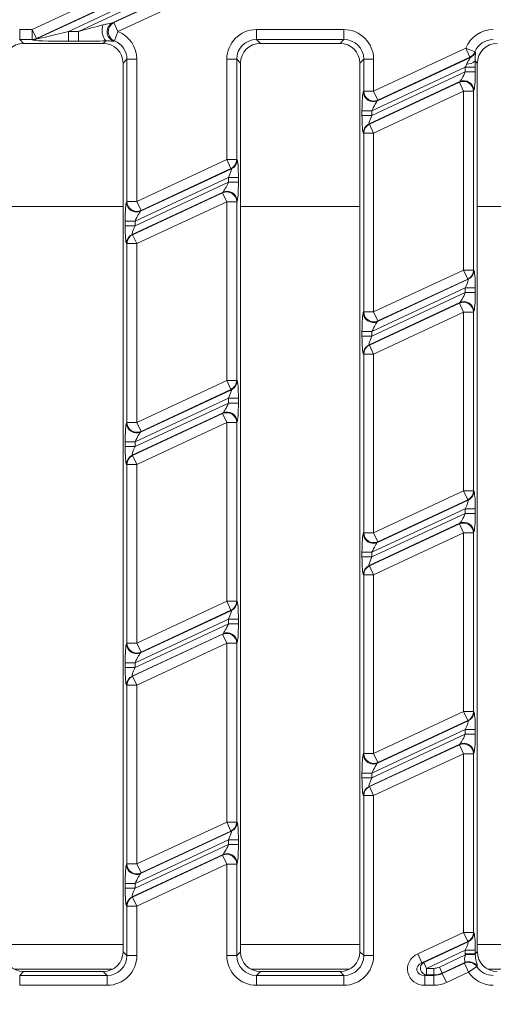
# Model space of a CAD drawing. Units: millimetres. Extents: x -1152 to 11170, y -31 to 3696.
# Drawn here: x 1027 to 1099, y 1174 to 1323 of the extents above; entities that cross this region are included whole.
import ezdxf

# ---------------------------------------------------------------- set-up
doc = ezdxf.new("R2010")
doc.units = ezdxf.units.MM
doc.header["$LTSCALE"] = 10
doc.layers.add('FORMAT', color=7, linetype='Continuous')
doc.styles.add('SLDTEXTSTYLE1', font='TXT', dxfattribs={"width": 0.7})
doc.dimstyles.new('SLDDIMSTYLE0', dxfattribs={"dimtxt": 33.930745, "dimasz": 35, "dimexe": 0, "dimexo": 0.0625, "dimgap": 8.482686, "dimtad": 1, "dimrnd": 1e-09, "dimzin": 12, "dimdsep": 46, "dimtxsty": 'SLDTEXTSTYLE1', "dimsah": 1, "dimcen": 0.09, "dimadec": 0, "dimazin": 3, "dimtfac": 1, "dimtofl": 0, "dimtmove": 0, "dimatfit": 3, "dimfxl": 0, "dimfrac": 2, "dimtolj": 1, "dimtzin": 12, "dimarcsym": 0})

# ---------------------------------------------------------------- blocks, each defined once
blk = doc.blocks.new('_D_5')
at = {"layer": 'FORMAT'}
for p, q in [((1534.06, 1169.4), (1534.06, 1036.11)), ((522.06, 1154.38), (522.06, 1036.11)), ((522.06, 1046.11), (1534.06, 1046.11))]:
    blk.add_line(p, q, dxfattribs=at)
for points in [[(522.06, 1046.11), (557.06, 1041.11), (557.06, 1051.11)], [(1534.06, 1046.11), (1499.06, 1051.11), (1499.06, 1041.11)]]:
    blk.add_solid(points, dxfattribs=at)
at = {"layer": 'FORMAT', "insert": (972.03, 1093.86, -206.4), "char_height": 37.042, "attachment_point": 1, "style": 'SLDTEXTSTYLE1'}
blk.add_mtext('1012', dxfattribs=at)

msp = doc.modelspace()

# ---------------------------------------------------------------- linework, layer by layer
at = {"color": 7, "linetype": 'Continuous', "lineweight": 15}
for p, q in [((1076.442, 1338.805), (1041.474, 1322.5)), ((1041.659, 1322.517), (1076.429, 1338.73)), ((1029.349, 1321.471), (1063.342, 1337.322)), ((1069.947, 1337.585), (1034.828, 1321.209)), ((1036.348, 1321.209), (1071.467, 1337.585)), ((1077.06, 1337.376), (1042.291, 1321.163)), ((1063.974, 1335.968), (1029.981, 1320.117)), ((1029.995, 1320.054), (1064.257, 1336.031)), ((1041.659, 1322.517), (1042.291, 1321.163)), ((1027.469, 1321.471), (1029.349, 1321.471)), ((1027.469, 1319.977), (1027.469, 1321.471)), ((1029.349, 1319.977), (1029.349, 1321.471)), ((1029.349, 1321.471), (1029.981, 1320.117)), ((1034.828, 1319.714), (1034.828, 1321.209)), ((1034.828, 1321.209), (1036.348, 1321.209)), ((1036.348, 1319.714), (1036.348, 1321.209)), ((1041.748, 1319.774), (1042.291, 1321.163)), ((1063.184, 1321.471), (1076.367, 1321.471)), ((1063.184, 1319.977), (1063.184, 1321.471)), ((1076.367, 1319.977), (1076.367, 1321.471)), ((1029.349, 1319.977), (1027.469, 1319.977)), ((1027.469, 1319.977), (1028.049, 1319.397)), ((1040.072, 1319.397), (1028.049, 1319.397)), ((1029.363, 1319.914), (1029.349, 1319.977)), ((1029.981, 1320.117), (1029.995, 1320.054)), ((1036.348, 1319.714), (1034.828, 1319.714)), ((1040.072, 1319.397), (1040.447, 1319.771)), ((1076.367, 1319.977), (1063.184, 1319.977)), ((1063.184, 1319.977), (1063.764, 1319.397)), ((1075.787, 1319.397), (1063.764, 1319.397)), ((1075.787, 1319.397), (1076.367, 1319.977)), ((1080.85, 1312.182), (1094.736, 1318.658)), ((1095.367, 1317.303), (1081.481, 1310.828)), ((1095.367, 1317.303), (1094.736, 1318.658)), ((1096.12, 1318.105), (1094.736, 1318.658)), ((1043.641, 1316.988), (1043.061, 1316.408)), ((1043.061, 1182.385), (1043.061, 1316.408)), ((1043.641, 1316.988), (1045.135, 1316.988)), ((1043.641, 1295.529), (1043.641, 1316.988)), ((1045.135, 1316.988), (1045.135, 1295.529)), ((1058.701, 1301.854), (1058.701, 1316.988)), ((1060.195, 1316.988), (1058.701, 1316.988)), ((1060.195, 1316.988), (1060.195, 1301.854)), ((1060.775, 1316.408), (1060.195, 1316.988)), ((1060.775, 1316.408), (1060.775, 1182.385)), ((1079.355, 1316.988), (1078.775, 1316.408)), ((1078.775, 1182.385), (1078.775, 1316.408)), ((1079.355, 1312.182), (1079.355, 1316.988)), ((1079.355, 1316.988), (1080.85, 1316.988)), ((1080.85, 1316.988), (1080.85, 1312.182)), ((1081.418, 1310.73), (1095.442, 1317.269)), ((1096.489, 1316.408), (1096.159, 1316.739)), ((1096.489, 1316.408), (1096.489, 1182.385)), ((1094.678, 1315.813), (1080.587, 1309.243)), ((1080.587, 1308.534), (1094.678, 1315.104)), ((1096.172, 1315.813), (1094.678, 1315.813)), ((1094.678, 1315.104), (1094.678, 1315.813)), ((1096.172, 1315.104), (1094.678, 1315.104)), ((1096.172, 1315.813), (1096.172, 1315.104)), ((1093.846, 1313.618), (1080.155, 1307.233)), ((1080.218, 1307.193), (1093.784, 1313.519)), ((1093.784, 1313.519), (1093.846, 1313.618)), ((1094.415, 1312.165), (1093.784, 1313.519)), ((1079.292, 1312.084), (1079.355, 1312.182)), ((1079.355, 1312.182), (1080.85, 1312.182)), ((1080.85, 1312.182), (1081.481, 1310.828)), ((1094.415, 1312.165), (1080.85, 1305.839)), ((1095.909, 1312.165), (1094.415, 1312.165)), ((1094.415, 1285.204), (1094.415, 1312.165)), ((1095.972, 1312.263), (1095.909, 1312.165)), ((1095.909, 1312.165), (1095.909, 1285.204)), ((1081.481, 1310.828), (1081.418, 1310.73)), ((1079.093, 1308.534), (1079.093, 1309.243)), ((1079.093, 1309.243), (1080.587, 1309.243)), ((1079.093, 1308.534), (1080.587, 1308.534)), ((1080.587, 1309.243), (1080.587, 1308.534)), ((1080.155, 1307.233), (1080.218, 1307.193)), ((1080.218, 1307.193), (1080.85, 1305.839)), ((1079.355, 1305.839), (1079.292, 1305.879)), ((1079.355, 1305.839), (1080.85, 1305.839)), ((1079.355, 1278.879), (1079.355, 1305.839)), ((1080.85, 1305.839), (1080.85, 1278.879)), ((1045.135, 1295.529), (1058.701, 1301.854)), ((1060.195, 1301.854), (1058.701, 1301.854)), ((1059.332, 1300.5), (1058.701, 1301.854)), ((1060.195, 1301.854), (1060.258, 1301.814)), ((1045.704, 1294.076), (1059.395, 1300.46)), ((1059.332, 1300.5), (1045.767, 1294.174)), ((1059.395, 1300.46), (1059.332, 1300.5)), ((1058.963, 1299.159), (1044.873, 1292.589)), ((1044.873, 1291.88), (1058.963, 1298.451)), ((1060.458, 1299.159), (1058.963, 1299.159)), ((1058.963, 1298.451), (1058.963, 1299.159)), ((1060.458, 1298.451), (1058.963, 1298.451)), ((1060.458, 1299.159), (1060.458, 1298.451)), ((1058.132, 1296.964), (1044.441, 1290.58)), ((1044.504, 1290.54), (1058.069, 1296.865)), ((1058.069, 1296.865), (1058.132, 1296.964)), ((1058.701, 1295.511), (1058.069, 1296.865)), ((1043.578, 1295.43), (1043.641, 1295.529)), ((1043.641, 1295.529), (1045.135, 1295.529)), ((1045.135, 1295.529), (1045.767, 1294.174)), ((1058.701, 1295.511), (1045.135, 1289.185)), ((1060.195, 1295.511), (1058.701, 1295.511)), ((1058.701, 1268.551), (1058.701, 1295.511)), ((1060.258, 1295.61), (1060.195, 1295.511)), ((1060.195, 1295.511), (1060.195, 1268.551)), ((1025.061, 1294.781), (1043.061, 1294.781)), ((1045.767, 1294.174), (1045.704, 1294.076)), ((1060.775, 1294.781), (1078.775, 1294.781)), ((1096.489, 1294.781), (1114.489, 1294.781)), ((1043.379, 1291.88), (1043.379, 1292.589)), ((1043.379, 1292.589), (1044.873, 1292.589)), ((1044.873, 1292.589), (1044.873, 1291.88)), ((1043.379, 1291.88), (1044.873, 1291.88)), ((1044.441, 1290.58), (1044.504, 1290.54)), ((1043.641, 1289.185), (1043.578, 1289.225)), ((1043.641, 1289.185), (1045.135, 1289.185)), ((1043.641, 1262.225), (1043.641, 1289.185)), ((1044.504, 1290.54), (1045.135, 1289.185)), ((1045.135, 1289.185), (1045.135, 1262.225)), ((1080.85, 1278.879), (1094.415, 1285.204)), ((1095.047, 1283.85), (1094.415, 1285.204)), ((1095.909, 1285.204), (1094.415, 1285.204)), ((1095.909, 1285.204), (1095.972, 1285.164)), ((1081.418, 1277.426), (1095.109, 1283.81)), ((1095.047, 1283.85), (1081.481, 1277.524)), ((1095.109, 1283.81), (1095.047, 1283.85)), ((1094.678, 1282.51), (1080.587, 1275.939)), ((1080.587, 1275.23), (1094.678, 1281.801)), ((1096.172, 1282.51), (1094.678, 1282.51)), ((1094.678, 1281.801), (1094.678, 1282.51)), ((1096.172, 1281.801), (1094.678, 1281.801)), ((1096.172, 1282.51), (1096.172, 1281.801)), ((1093.846, 1280.314), (1080.155, 1273.93)), ((1080.218, 1273.89), (1093.784, 1280.215)), ((1093.784, 1280.215), (1093.846, 1280.314)), ((1094.415, 1278.861), (1093.784, 1280.215)), ((1079.292, 1278.78), (1079.355, 1278.879)), ((1079.355, 1278.879), (1080.85, 1278.879)), ((1080.85, 1278.879), (1081.481, 1277.524)), ((1094.415, 1278.861), (1080.85, 1272.535)), ((1094.415, 1278.861), (1095.909, 1278.861)), ((1094.415, 1251.901), (1094.415, 1278.861)), ((1095.972, 1278.96), (1095.909, 1278.861)), ((1095.909, 1278.861), (1095.909, 1251.901)), ((1081.481, 1277.524), (1081.418, 1277.426)), ((1079.093, 1275.23), (1079.093, 1275.939)), ((1079.093, 1275.939), (1080.587, 1275.939)), ((1080.587, 1275.939), (1080.587, 1275.23)), ((1079.093, 1275.23), (1080.587, 1275.23)), ((1080.155, 1273.93), (1080.218, 1273.89)), ((1080.218, 1273.89), (1080.85, 1272.535)), ((1079.355, 1272.535), (1079.292, 1272.575)), ((1079.355, 1245.575), (1079.355, 1272.535)), ((1079.355, 1272.535), (1080.85, 1272.535)), ((1080.85, 1272.535), (1080.85, 1245.575)), ((1045.135, 1262.225), (1058.701, 1268.551)), ((1060.195, 1268.551), (1058.701, 1268.551)), ((1059.332, 1267.196), (1058.701, 1268.551)), ((1060.195, 1268.551), (1060.258, 1268.511)), ((1045.704, 1260.772), (1059.395, 1267.156)), ((1059.332, 1267.196), (1045.767, 1260.871)), ((1059.395, 1267.156), (1059.332, 1267.196)), ((1058.963, 1265.856), (1044.873, 1259.285)), ((1060.458, 1265.856), (1058.963, 1265.856)), ((1058.963, 1265.147), (1058.963, 1265.856)), ((1060.458, 1265.856), (1060.458, 1265.147)), ((1044.873, 1258.576), (1058.963, 1265.147)), ((1060.458, 1265.147), (1058.963, 1265.147)), ((1058.132, 1263.66), (1044.441, 1257.276)), ((1044.504, 1257.236), (1058.069, 1263.562)), ((1058.069, 1263.562), (1058.132, 1263.66)), ((1058.701, 1262.207), (1058.069, 1263.562)), ((1043.578, 1262.126), (1043.641, 1262.225)), ((1043.641, 1262.225), (1045.135, 1262.225)), ((1045.135, 1262.225), (1045.767, 1260.871)), ((1058.701, 1262.207), (1045.135, 1255.882)), ((1045.767, 1260.871), (1045.704, 1260.772)), ((1058.701, 1262.207), (1060.195, 1262.207)), ((1058.701, 1235.247), (1058.701, 1262.207)), ((1060.258, 1262.306), (1060.195, 1262.207)), ((1060.195, 1262.207), (1060.195, 1235.247)), ((1043.379, 1258.576), (1043.379, 1259.285)), ((1043.379, 1259.285), (1044.873, 1259.285)), ((1043.379, 1258.576), (1044.873, 1258.576)), ((1044.873, 1259.285), (1044.873, 1258.576)), ((1044.441, 1257.276), (1044.504, 1257.236)), ((1044.504, 1257.236), (1045.135, 1255.882)), ((1043.641, 1255.882), (1043.578, 1255.922)), ((1043.641, 1228.921), (1043.641, 1255.882)), ((1043.641, 1255.882), (1045.135, 1255.882)), ((1045.135, 1255.882), (1045.135, 1228.921)), ((1080.85, 1245.575), (1094.415, 1251.901)), ((1081.418, 1244.122), (1095.109, 1250.506)), ((1095.047, 1250.546), (1081.481, 1244.221)), ((1095.047, 1250.546), (1094.415, 1251.901)), ((1094.415, 1251.901), (1095.909, 1251.901)), ((1095.109, 1250.506), (1095.047, 1250.546)), ((1095.909, 1251.901), (1095.972, 1251.861)), ((1094.678, 1249.206), (1080.587, 1242.635)), ((1094.678, 1249.206), (1096.172, 1249.206)), ((1094.678, 1248.497), (1094.678, 1249.206)), ((1096.172, 1249.206), (1096.172, 1248.497)), ((1080.587, 1241.927), (1094.678, 1248.497)), ((1094.678, 1248.497), (1096.172, 1248.497)), ((1093.846, 1247.01), (1080.155, 1240.626)), ((1080.218, 1240.586), (1093.784, 1246.912)), ((1093.784, 1246.912), (1093.846, 1247.01)), ((1094.415, 1245.557), (1093.784, 1246.912)), ((1079.292, 1245.476), (1079.355, 1245.575)), ((1079.355, 1245.575), (1080.85, 1245.575)), ((1080.85, 1245.575), (1081.481, 1244.221)), ((1094.415, 1245.557), (1080.85, 1239.232)), ((1094.415, 1218.597), (1094.415, 1245.557)), ((1094.415, 1245.557), (1095.909, 1245.557)), ((1095.972, 1245.656), (1095.909, 1245.557)), ((1095.909, 1245.557), (1095.909, 1218.597)), ((1081.481, 1244.221), (1081.418, 1244.122)), ((1079.093, 1241.927), (1079.093, 1242.635)), ((1080.587, 1242.635), (1079.093, 1242.635)), ((1080.587, 1241.927), (1079.093, 1241.927)), ((1080.587, 1242.635), (1080.587, 1241.927)), ((1080.155, 1240.626), (1080.218, 1240.586)), ((1080.218, 1240.586), (1080.85, 1239.232)), ((1079.355, 1239.232), (1079.292, 1239.272)), ((1079.355, 1212.271), (1079.355, 1239.232)), ((1080.85, 1239.232), (1079.355, 1239.232)), ((1080.85, 1239.232), (1080.85, 1212.271)), ((1045.135, 1228.921), (1058.701, 1235.247)), ((1058.701, 1235.247), (1060.195, 1235.247)), ((1059.332, 1233.893), (1058.701, 1235.247)), ((1060.195, 1235.247), (1060.258, 1235.207)), ((1045.704, 1227.468), (1059.395, 1233.853)), ((1059.332, 1233.893), (1045.767, 1227.567)), ((1059.395, 1233.853), (1059.332, 1233.893)), ((1058.963, 1232.552), (1044.873, 1225.982)), ((1044.873, 1225.273), (1058.963, 1231.843)), ((1058.963, 1232.552), (1060.458, 1232.552)), ((1058.963, 1231.843), (1058.963, 1232.552)), ((1058.963, 1231.843), (1060.458, 1231.843)), ((1060.458, 1232.552), (1060.458, 1231.843)), ((1058.132, 1230.356), (1044.441, 1223.972)), ((1044.504, 1223.932), (1058.069, 1230.258)), ((1058.069, 1230.258), (1058.132, 1230.356)), ((1058.701, 1228.904), (1058.069, 1230.258)), ((1043.578, 1228.823), (1043.641, 1228.921)), ((1043.641, 1228.921), (1045.135, 1228.921)), ((1045.135, 1228.921), (1045.767, 1227.567)), ((1058.701, 1228.904), (1045.135, 1222.578)), ((1058.701, 1201.943), (1058.701, 1228.904)), ((1058.701, 1228.904), (1060.195, 1228.904)), ((1060.258, 1229.002), (1060.195, 1228.904)), ((1060.195, 1228.904), (1060.195, 1201.943)), ((1045.767, 1227.567), (1045.704, 1227.468)), ((1043.379, 1225.273), (1043.379, 1225.982)), ((1044.873, 1225.982), (1043.379, 1225.982)), ((1044.873, 1225.273), (1043.379, 1225.273)), ((1044.873, 1225.982), (1044.873, 1225.273)), ((1044.441, 1223.972), (1044.504, 1223.932)), ((1044.504, 1223.932), (1045.135, 1222.578)), ((1043.641, 1222.578), (1043.578, 1222.618)), ((1043.641, 1195.618), (1043.641, 1222.578)), ((1045.135, 1222.578), (1043.641, 1222.578)), ((1045.135, 1222.578), (1045.135, 1195.618)), ((1080.85, 1212.271), (1094.415, 1218.597)), ((1094.415, 1218.597), (1095.909, 1218.597)), ((1095.047, 1217.243), (1094.415, 1218.597)), ((1095.909, 1218.597), (1095.972, 1218.557)), ((1081.418, 1210.819), (1095.109, 1217.203)), ((1095.047, 1217.243), (1081.481, 1210.917)), ((1095.109, 1217.203), (1095.047, 1217.243)), ((1094.678, 1215.902), (1080.587, 1209.332)), ((1080.587, 1208.623), (1094.678, 1215.193)), ((1094.678, 1215.902), (1096.172, 1215.902)), ((1094.678, 1215.193), (1094.678, 1215.902)), ((1094.678, 1215.193), (1096.172, 1215.193)), ((1096.172, 1215.902), (1096.172, 1215.193)), ((1093.846, 1213.707), (1080.155, 1207.322)), ((1080.218, 1207.282), (1093.784, 1213.608)), ((1093.784, 1213.608), (1093.846, 1213.707)), ((1094.415, 1212.254), (1093.784, 1213.608)), ((1079.292, 1212.173), (1079.355, 1212.271)), ((1080.85, 1212.271), (1079.355, 1212.271)), ((1080.85, 1212.271), (1081.481, 1210.917)), ((1094.415, 1212.254), (1080.85, 1205.928)), ((1094.415, 1185.293), (1094.415, 1212.254)), ((1094.415, 1212.254), (1095.909, 1212.254)), ((1095.972, 1212.352), (1095.909, 1212.254)), ((1095.909, 1212.254), (1095.909, 1185.293)), ((1081.481, 1210.917), (1081.418, 1210.819)), ((1079.093, 1208.623), (1079.093, 1209.332)), ((1080.587, 1209.332), (1079.093, 1209.332)), ((1080.587, 1209.332), (1080.587, 1208.623)), ((1080.587, 1208.623), (1079.093, 1208.623)), ((1079.355, 1205.928), (1079.292, 1205.968)), ((1079.355, 1181.805), (1079.355, 1205.928)), ((1080.85, 1205.928), (1079.355, 1205.928)), ((1080.155, 1207.322), (1080.218, 1207.282)), ((1080.218, 1207.282), (1080.85, 1205.928)), ((1080.85, 1205.928), (1080.85, 1181.805)), ((1045.135, 1195.618), (1058.701, 1201.943)), ((1058.701, 1201.943), (1060.195, 1201.943)), ((1059.332, 1200.589), (1058.701, 1201.943)), ((1060.195, 1201.943), (1060.258, 1201.903)), ((1045.704, 1194.165), (1059.395, 1200.549)), ((1059.332, 1200.589), (1045.767, 1194.263)), ((1059.395, 1200.549), (1059.332, 1200.589)), ((1058.963, 1199.248), (1044.873, 1192.678)), ((1044.873, 1191.969), (1058.963, 1198.54)), ((1058.963, 1199.248), (1060.458, 1199.248)), ((1058.963, 1198.54), (1058.963, 1199.248)), ((1058.963, 1198.54), (1060.458, 1198.54)), ((1060.458, 1199.248), (1060.458, 1198.54)), ((1058.132, 1197.053), (1044.441, 1190.669)), ((1058.069, 1196.954), (1058.132, 1197.053)), ((1043.578, 1195.519), (1043.641, 1195.618)), ((1045.135, 1195.618), (1043.641, 1195.618)), ((1044.504, 1190.629), (1058.069, 1196.954)), ((1045.135, 1195.618), (1045.767, 1194.263)), ((1058.701, 1195.6), (1045.135, 1189.274)), ((1058.701, 1195.6), (1058.069, 1196.954)), ((1058.701, 1181.805), (1058.701, 1195.6)), ((1058.701, 1195.6), (1060.195, 1195.6)), ((1060.258, 1195.699), (1060.195, 1195.6)), ((1060.195, 1195.6), (1060.195, 1181.805)), ((1045.767, 1194.263), (1045.704, 1194.165)), ((1043.379, 1191.969), (1043.379, 1192.678)), ((1044.873, 1192.678), (1043.379, 1192.678)), ((1044.873, 1192.678), (1044.873, 1191.969)), ((1044.873, 1191.969), (1043.379, 1191.969)), ((1044.441, 1190.669), (1044.504, 1190.629)), ((1044.504, 1190.629), (1045.135, 1189.274)), ((1043.641, 1189.274), (1043.578, 1189.314)), ((1045.135, 1189.274), (1043.641, 1189.274)), ((1043.641, 1181.805), (1043.641, 1189.274)), ((1045.135, 1189.274), (1045.135, 1181.805)), ((1087.502, 1182.07), (1094.415, 1185.293)), ((1094.415, 1185.293), (1095.909, 1185.293)), ((1095.047, 1183.939), (1094.415, 1185.293)), ((1095.909, 1185.293), (1095.972, 1185.253)), ((1095.047, 1183.939), (1088.134, 1180.716)), ((1088.417, 1180.778), (1095.109, 1183.899)), ((1095.109, 1183.899), (1095.047, 1183.939)), ((1043.061, 1183.482), (1025.061, 1183.482)), ((1043.061, 1182.385), (1043.641, 1181.805)), ((1060.195, 1181.805), (1060.775, 1182.385)), ((1078.775, 1183.482), (1060.775, 1183.482)), ((1078.775, 1182.385), (1079.355, 1181.805)), ((1094.678, 1182.599), (1088.838, 1179.876)), ((1094.678, 1182.599), (1096.172, 1182.599)), ((1094.678, 1182.068), (1094.678, 1182.599)), ((1096.172, 1182.599), (1096.172, 1182.068)), ((1096.172, 1182.068), (1096.489, 1182.385)), ((1114.489, 1183.482), (1096.489, 1183.482)), ((1045.135, 1181.805), (1043.641, 1181.805)), ((1058.701, 1181.805), (1060.195, 1181.805)), ((1080.85, 1181.805), (1079.355, 1181.805)), ((1088.134, 1180.716), (1087.502, 1182.07)), ((1088.134, 1180.716), (1088.417, 1180.778)), ((1088.838, 1179.876), (1088.417, 1180.778)), ((1090.759, 1180.062), (1094.681, 1181.891)), ((1094.588, 1180.749), (1091.18, 1179.159)), ((1094.678, 1182.068), (1096.172, 1182.068)), ((1094.681, 1181.891), (1096.174, 1181.95)), ((1026.622, 1179.758), (1041.5, 1179.758)), ((1028.049, 1179.397), (1027.469, 1178.817)), ((1028.049, 1179.397), (1040.072, 1179.397)), ((1040.652, 1178.817), (1040.072, 1179.397)), ((1062.336, 1179.758), (1077.214, 1179.758)), ((1063.764, 1179.397), (1063.184, 1178.817)), ((1063.764, 1179.397), (1075.787, 1179.397)), ((1076.367, 1178.817), (1075.787, 1179.397)), ((1088.838, 1179.876), (1089.917, 1179.876)), ((1088.838, 1179.876), (1088.838, 1178.879)), ((1089.917, 1179.876), (1089.917, 1178.879)), ((1090.759, 1180.062), (1091.18, 1179.159)), ((1091.194, 1179.097), (1094.543, 1180.658)), ((1095.174, 1179.304), (1091.825, 1177.742)), ((1095.174, 1179.304), (1094.543, 1180.658)), ((1095.174, 1179.304), (1096.411, 1180.133)), ((1098.05, 1179.758), (1112.929, 1179.758)), ((1027.469, 1177.322), (1027.469, 1178.817)), ((1027.469, 1178.817), (1040.652, 1178.817)), ((1040.652, 1177.322), (1040.652, 1178.817)), ((1063.184, 1177.322), (1063.184, 1178.817)), ((1063.184, 1178.817), (1076.367, 1178.817)), ((1076.367, 1177.322), (1076.367, 1178.817)), ((1088.838, 1178.879), (1088.555, 1178.817)), ((1088.555, 1178.817), (1088.555, 1177.322)), ((1088.555, 1178.817), (1089.93, 1178.817)), ((1089.917, 1178.879), (1088.838, 1178.879)), ((1089.93, 1178.817), (1089.917, 1178.879)), ((1089.93, 1178.817), (1089.93, 1177.322)), ((1091.18, 1179.159), (1091.194, 1179.097)), ((1091.194, 1179.097), (1091.825, 1177.742)), ((1040.652, 1177.322), (1027.469, 1177.322)), ((1076.367, 1177.322), (1063.184, 1177.322)), ((1089.93, 1177.322), (1088.555, 1177.322))]:
    msp.add_line(p, q, dxfattribs=at)
for centre, radius, start, end in [((1042.442, 1321.366), 2.555, 161.43761, 218.6338), ((1042.169, 1321.15), 1.518, 117.25166, 248.11733), ((1042.352, 1321.167), 1.517, 117.15269, 246.55364), ((1029.347, 1321.483), 1.506, 270.09745, 294.90255), ((1029.361, 1321.42), 1.506, 270.09745, 294.90255), ((1094.721, 1318.664), 1.506, 295.39827, 338.19463), ((1094.795, 1318.629), 1.506, 295.40028, 337.81462), ((1095.035, 1317.86), 1.588, 264.3668, 315.07946), ((1094.4, 1312.141), 1.51, 0.91779, 114.08221), ((1094.462, 1312.239), 1.51, 0.91779, 114.08221), ((1080.802, 1312.108), 1.51, 180.91779, 294.08221), ((1080.865, 1312.207), 1.51, 180.91779, 294.08221), ((1080.799, 1305.871), 1.507, 115.29825, 179.70175), ((1080.862, 1305.831), 1.507, 115.29825, 179.70175), ((1058.688, 1301.862), 1.507, 295.29825, 359.70175), ((1058.751, 1301.822), 1.507, 295.29825, 359.70175), ((1058.685, 1295.487), 1.51, 0.91779, 114.08221), ((1058.748, 1295.585), 1.51, 0.91779, 114.08221), ((1045.088, 1295.454), 1.51, 180.91779, 294.08221), ((1045.151, 1295.553), 1.51, 180.91779, 294.08221), ((1045.085, 1289.217), 1.507, 115.29825, 179.70175), ((1045.148, 1289.177), 1.507, 115.29825, 179.70175), ((1094.403, 1285.212), 1.507, 295.29825, 359.70175), ((1094.466, 1285.172), 1.507, 295.29825, 359.70175), ((1094.4, 1278.837), 1.51, 0.91779, 114.08221), ((1094.462, 1278.936), 1.51, 0.91779, 114.08221), ((1080.802, 1278.804), 1.51, 180.91779, 294.08221), ((1080.865, 1278.903), 1.51, 180.91779, 294.08221), ((1080.799, 1272.568), 1.507, 115.29825, 179.70175), ((1080.862, 1272.528), 1.507, 115.29825, 179.70175), ((1058.688, 1268.558), 1.507, 295.29825, 359.70175), ((1058.751, 1268.518), 1.507, 295.29825, 359.70175), ((1058.685, 1262.183), 1.51, 0.91779, 114.08221), ((1058.748, 1262.282), 1.51, 0.91779, 114.08221), ((1045.088, 1262.151), 1.51, 180.91779, 294.08221), ((1045.151, 1262.249), 1.51, 180.91779, 294.08221), ((1045.085, 1255.914), 1.507, 115.29825, 179.70175), ((1045.148, 1255.874), 1.507, 115.29825, 179.70175), ((1094.403, 1251.909), 1.507, 295.29825, 359.70175), ((1094.466, 1251.869), 1.507, 295.29825, 359.70175), ((1094.4, 1245.533), 1.51, 0.91779, 114.08221), ((1094.462, 1245.632), 1.51, 0.91779, 114.08221), ((1080.802, 1245.501), 1.51, 180.91779, 294.08221), ((1080.865, 1245.599), 1.51, 180.91779, 294.08221), ((1080.799, 1239.264), 1.507, 115.29825, 179.70175), ((1080.862, 1239.224), 1.507, 115.29825, 179.70175), ((1058.688, 1235.255), 1.507, 295.29825, 359.70175), ((1058.751, 1235.215), 1.507, 295.29825, 359.70175), ((1058.685, 1228.879), 1.51, 0.91779, 114.08221), ((1058.748, 1228.978), 1.51, 0.91779, 114.08221), ((1045.088, 1228.847), 1.51, 180.91779, 294.08221), ((1045.151, 1228.945), 1.51, 180.91779, 294.08221), ((1045.085, 1222.61), 1.507, 115.29825, 179.70175), ((1045.148, 1222.57), 1.507, 115.29825, 179.70175), ((1094.403, 1218.605), 1.507, 295.29825, 359.70175), ((1094.466, 1218.565), 1.507, 295.29825, 359.70175), ((1094.4, 1212.23), 1.51, 0.91779, 114.08221), ((1094.462, 1212.328), 1.51, 0.91779, 114.08221), ((1080.802, 1212.197), 1.51, 180.91779, 294.08221), ((1080.865, 1212.296), 1.51, 180.91779, 294.08221), ((1080.799, 1205.96), 1.507, 115.29825, 179.70175), ((1080.862, 1205.92), 1.507, 115.29825, 179.70175), ((1058.688, 1201.951), 1.507, 295.29825, 359.70175), ((1058.751, 1201.911), 1.507, 295.29825, 359.70175), ((1058.685, 1195.576), 1.51, 0.91779, 114.08221), ((1058.748, 1195.674), 1.51, 0.91779, 114.08221), ((1045.151, 1195.642), 1.51, 180.91779, 294.08221), ((1045.088, 1195.543), 1.51, 180.91779, 294.08221), ((1045.085, 1189.306), 1.507, 115.29825, 179.70175), ((1045.148, 1189.266), 1.507, 115.29825, 179.70175), ((1094.403, 1185.301), 1.507, 295.29825, 359.70175), ((1094.466, 1185.261), 1.507, 295.29825, 359.70175), ((1088.919, 1179.893), 1.017, 119.54151, 265.45849), ((1095.164, 1179.283), 1.509, 34.30129, 114.30724), ((1095.209, 1179.373), 1.509, 33.88709, 114.30416)]:
    msp.add_arc(centre, radius, start, end, dxfattribs=at)
for centre, major_axis, ratio, start_param, end_param in [((1036.817, 1321.427), (5.302, 1.374), 0.0172501, 4.6193429, 5.3566508), ((1042.081, 1320.403), (6.406, 0.469), 0.3333882, 1.6122766, 1.6412624), ((1035.297, 1321.427), (5.302, 1.374), 0.0172501, 3.1358131, 4.6193429), ((1040.618, 1316.954), (3.206, 3.206), 0.9924325, 5.5015852, 6.693055), ((1063.218, 1316.954), (-3.206, 3.206), 0.9924325, 5.5015852, 7.0647854), ((1076.332, 1316.954), (3.206, 3.206), 0.9924325, 5.5015852, 7.0647854), ((1098.932, 1316.954), (-3.206, 3.206), 0.9924325, 5.5015852, 6.6856227), ((1028.072, 1316.385), (-2.137, 2.137), 0.9924325, 5.5015852, 7.0647854), ((1035.297, 1319.933), (5.934, 0.017), 0.036743, 3.1496258, 4.6331557), ((1036.817, 1319.933), (5.934, 0.017), 0.036743, 4.6331557, 5.3704635), ((1040.049, 1316.385), (2.137, 2.137), 0.9924325, 5.5015852, 7.0647854), ((1042.713, 1319.048), (5.091, 0.983), 0.174939, 1.7275339, 1.7565197), ((1040.618, 1316.954), (2.154, 2.154), 0.9850067, 5.5015852, 6.693055), ((1063.218, 1316.954), (-2.154, 2.154), 0.9850067, 5.5015852, 7.0647854), ((1063.787, 1316.385), (-2.137, 2.137), 0.9924325, 5.5015852, 7.0647854), ((1075.764, 1316.385), (2.137, 2.137), 0.9924325, 5.5015852, 7.0647854), ((1076.332, 1316.954), (2.154, 2.154), 0.9850067, 5.5015852, 7.0647854), ((1098.932, 1316.954), (2.154, -2.154), 0.9850067, 2.3599926, 3.54403), ((1099.501, 1316.385), (-2.137, 2.137), 0.9924325, 5.5015852, 7.0647854), ((1089.477, 1325.686), (12.284, -9.327), 0.26076, 5.3975426, 5.4042636), ((1088.846, 1327.04), (12.636, -10.903), 0.1645054, 5.4598002, 5.4665213), ((1094.459, 1315.711), (0.656, 1.401), 0.1008528, 4.8323147, 5.1767041), ((1095.953, 1315.711), (0.008, 2.76), 0.0791827, 4.7495797, 5.0939691), ((1094.459, 1315.002), (0.656, 1.401), 0.1008528, 3.3487849, 4.8323147), ((1095.953, 1315.002), (0.008, 2.76), 0.0791827, 3.2660499, 4.7495797), ((1079.312, 1309.345), (0.008, 2.76), 0.0791827, 0.1244572, 1.6079871), ((1080.806, 1309.345), (0.656, 1.401), 0.1008528, 0.2071922, 1.6907221), ((1079.312, 1308.636), (0.008, 2.76), 0.0791827, 1.6079871, 3.091517), ((1080.806, 1308.636), (0.656, 1.401), 0.1008528, 1.6907221, 3.174252), ((1060.239, 1299.057), (0.008, 2.76), 0.0791827, 4.7495797, 6.2331096), ((1058.745, 1299.057), (0.656, 1.401), 0.1008528, 4.8323147, 6.3158446), ((1058.745, 1298.349), (0.656, 1.401), 0.1008528, 3.3487849, 4.8323147), ((1060.239, 1298.349), (0.008, 2.76), 0.0791827, 3.2660499, 4.7495797), ((1043.597, 1292.691), (0.008, 2.76), 0.0791827, 0.1244572, 1.6079871), ((1045.092, 1292.691), (0.656, 1.401), 0.1008528, 0.2071922, 1.6907221), ((1043.597, 1291.982), (0.008, 2.76), 0.0791827, 1.6079871, 3.091517), ((1045.092, 1291.982), (0.656, 1.401), 0.1008528, 1.6907221, 3.174252), ((1095.953, 1282.408), (0.008, 2.76), 0.0791827, 4.7495797, 6.2331096), ((1094.459, 1282.408), (0.656, 1.401), 0.1008528, 4.8323147, 6.3158446), ((1094.459, 1281.699), (0.656, 1.401), 0.1008528, 3.3487849, 4.8323147), ((1095.953, 1281.699), (0.008, 2.76), 0.0791827, 3.2660499, 4.7495797), ((1079.312, 1276.041), (0.008, 2.76), 0.0791827, 0.1244572, 1.6079871), ((1080.806, 1276.041), (0.656, 1.401), 0.1008528, 0.2071922, 1.6907221), ((1079.312, 1275.332), (0.008, 2.76), 0.0791827, 1.6079871, 3.091517), ((1080.806, 1275.332), (0.656, 1.401), 0.1008528, 1.6907221, 3.174252), ((1060.239, 1265.754), (0.008, 2.76), 0.0791827, 4.7495797, 6.2331096), ((1058.745, 1265.754), (0.656, 1.401), 0.1008528, 4.8323147, 6.3158446), ((1058.745, 1265.045), (0.656, 1.401), 0.1008528, 3.3487849, 4.8323147), ((1060.239, 1265.045), (0.008, 2.76), 0.0791827, 3.2660499, 4.7495797), ((1043.597, 1259.387), (0.008, 2.76), 0.0791827, 0.1244572, 1.6079871), ((1045.092, 1259.387), (0.656, 1.401), 0.1008528, 0.2071922, 1.6907221), ((1043.597, 1258.678), (0.008, 2.76), 0.0791827, 1.6079871, 3.091517), ((1045.092, 1258.678), (0.656, 1.401), 0.1008528, 1.6907221, 3.174252), ((1094.459, 1249.104), (0.656, 1.401), 0.1008528, 4.8323147, 6.3158446), ((1095.953, 1249.104), (0.008, 2.76), 0.0791827, 4.7495797, 6.2331096), ((1094.459, 1248.395), (0.656, 1.401), 0.1008528, 3.3487849, 4.8323147), ((1095.953, 1248.395), (0.008, 2.76), 0.0791827, 3.2660499, 4.7495797), ((1079.312, 1242.737), (0.008, 2.76), 0.0791827, 0.1244572, 1.6079871), ((1080.806, 1242.737), (0.656, 1.401), 0.1008528, 0.2071922, 1.6907221), ((1079.312, 1242.029), (0.008, 2.76), 0.0791827, 1.6079871, 3.091517), ((1080.806, 1242.029), (0.656, 1.401), 0.1008528, 1.6907221, 3.174252), ((1060.239, 1232.45), (0.008, 2.76), 0.0791827, 4.7495797, 6.2331096), ((1058.745, 1232.45), (0.656, 1.401), 0.1008528, 4.8323147, 6.3158446), ((1058.745, 1231.741), (0.656, 1.401), 0.1008528, 3.3487849, 4.8323147), ((1060.239, 1231.741), (0.008, 2.76), 0.0791827, 3.2660499, 4.7495797), ((1043.597, 1226.084), (0.008, 2.76), 0.0791827, 0.1244572, 1.6079871), ((1045.092, 1226.084), (0.656, 1.401), 0.1008528, 0.2071922, 1.6907221), ((1043.597, 1225.375), (0.008, 2.76), 0.0791827, 1.6079871, 3.091517), ((1045.092, 1225.375), (0.656, 1.401), 0.1008528, 1.6907221, 3.174252), ((1095.953, 1215.8), (0.008, 2.76), 0.0791827, 4.7495797, 6.2331096), ((1094.459, 1215.8), (0.656, 1.401), 0.1008528, 4.8323147, 6.3158446), ((1094.459, 1215.091), (0.656, 1.401), 0.1008528, 3.3487849, 4.8323147), ((1095.953, 1215.091), (0.008, 2.76), 0.0791827, 3.2660499, 4.7495797), ((1079.312, 1209.434), (0.008, 2.76), 0.0791827, 0.1244572, 1.6079871), ((1080.806, 1209.434), (0.656, 1.401), 0.1008528, 0.2071922, 1.6907221), ((1079.312, 1208.725), (0.008, 2.76), 0.0791827, 1.6079871, 3.091517), ((1080.806, 1208.725), (0.656, 1.401), 0.1008528, 1.6907221, 3.174252), ((1060.239, 1199.146), (0.008, 2.76), 0.0791827, 4.7495797, 6.2331096), ((1058.745, 1199.146), (0.656, 1.401), 0.1008528, 4.8323147, 6.3158446), ((1058.745, 1198.438), (0.656, 1.401), 0.1008528, 3.3487849, 4.8323147), ((1060.239, 1198.438), (0.008, 2.76), 0.0791827, 3.2660499, 4.7495797), ((1043.597, 1192.78), (0.008, 2.76), 0.0791827, 0.1244572, 1.6079871), ((1045.092, 1192.78), (0.656, 1.401), 0.1008528, 0.2071922, 1.6907221), ((1043.597, 1192.071), (0.008, 2.76), 0.0791827, 1.6079871, 3.091517), ((1045.092, 1192.071), (0.656, 1.401), 0.1008528, 1.6907221, 3.174252), ((1095.953, 1182.497), (0.008, 2.76), 0.0791827, 4.7495797, 6.2331096), ((1094.459, 1182.497), (0.656, 1.401), 0.1008528, 4.8323147, 6.3158446), ((1028.072, 1182.408), (-2.137, -2.137), 0.9924325, 5.5015852, 7.0647854), ((1040.049, 1182.408), (2.137, -2.137), 0.9924325, 5.5015852, 7.0647854), ((1063.787, 1182.408), (-2.137, -2.137), 0.9924325, 5.5015852, 7.0647854), ((1075.764, 1182.408), (2.137, -2.137), 0.9924325, 5.5015852, 7.0647854), ((1099.501, 1182.408), (-2.137, -2.137), 0.9924325, 5.5015852, 7.0647854), ((1040.618, 1181.839), (3.206, -3.206), 0.9924325, 5.5015852, 7.0647854), ((1040.618, 1181.839), (-2.154, 2.154), 0.9850067, 2.3599926, 3.9231927), ((1063.218, 1181.839), (-3.206, -3.206), 0.9924325, 5.5015852, 7.0647854), ((1063.218, 1181.839), (2.154, 2.154), 0.9850067, 2.3599926, 3.9231927), ((1076.332, 1181.839), (3.206, -3.206), 0.9924325, 5.5015852, 7.0647854), ((1076.332, 1181.839), (-2.154, 2.154), 0.9850067, 2.3599926, 3.9231927), ((1088.641, 1179.832), (2.633, 0.584), 0.9271223, 1.8055103, 4.477675), ((1088.641, 1179.832), (1.275, 0.283), 0.765795, 1.8055103, 4.477675), ((1099.675, 1184.568), (7.649, 12.887), 0.1759745, 1.9741017, 1.9813884), ((1099.195, 1182.102), (-3.206, -3.206), 0.9924325, 5.5015852, 5.5406383), ((1099.195, 1182.102), (2.154, 2.154), 0.9850067, 2.3599926, 2.3990456), ((1089.913, 1181.883), (-0.435, 1.96), 0.9960088, 2.92427, 3.3589153), ((1098.932, 1181.839), (-3.206, -3.206), 0.9924325, 6.0898919, 7.0647854), ((1100.307, 1183.214), (7.858, 11.495), 0.1128558, 1.9109802, 1.9182669), ((1098.932, 1181.839), (2.154, 2.154), 0.9850067, 2.9482992, 3.9231927), ((1089.913, 1181.883), (-0.65, 2.933), 0.9986607, 2.92427, 3.3589153), ((1089.923, 1181.839), (-0.655, 2.952), 0.9920572, 2.92427, 3.3589153), ((1089.923, 1181.839), (-0.978, 4.411), 0.9960088, 2.92427, 3.3589153)]:
    msp.add_ellipse(centre, major_axis=major_axis, ratio=ratio, start_param=start_param, end_param=end_param, dxfattribs=at)
for points, knots in [([(1040.021, 1322.179), (1040.27, 1322.242), (1040.684, 1322.346), (1041.166, 1322.433), (1041.394, 1322.477), (1041.46, 1322.496), (1041.474, 1322.5)], [0, 0, 0, 0, 0.46936103, 0.78040552, 0.95461981, 1, 1, 1, 1]), ([(1041.603, 1319.742), (1041.544, 1319.737), (1041.424, 1319.727), (1041.039, 1319.773), (1040.649, 1319.772), (1040.447, 1319.771)], [0, 0, 0, 0, 0.3234811, 0.6476089, 1, 1, 1, 1]), ([(1096.19, 1318.061), (1096.205, 1318.032), (1096.234, 1317.976), (1096.205, 1317.685), (1096.153, 1317.283), (1096.157, 1316.896), (1096.159, 1316.739)], [0, 0, 0, 0, 0.2482828, 0.4805553, 0.7891305, 1, 1, 1, 1]), ([(1094.879, 1316.28), (1094.933, 1316.396), (1095.059, 1316.666), (1095.271, 1316.972), (1095.415, 1317.176), (1095.454, 1317.252), (1095.452, 1317.268), (1095.443, 1317.269), (1095.442, 1317.269)], [0, 0, 0, 0, 0.2637805, 0.6119024, 0.8203635, 0.907188, 0.9852336, 1, 1, 1, 1]), ([(1094.588, 1180.749), (1094.6, 1180.77), (1094.63, 1180.818), (1094.599, 1180.977), (1094.557, 1181.232), (1094.568, 1181.456), (1094.608, 1181.677), (1094.645, 1181.788), (1094.681, 1181.891)], [0, 0, 0, 0, 0.16220235, 0.36928348, 0.57301478, 0.78526336, 0.79813068, 1, 1, 1, 1]), ([(1096.174, 1181.95), (1096.184, 1181.802), (1096.21, 1181.449), (1096.319, 1180.966), (1096.43, 1180.572), (1096.491, 1180.319), (1096.471, 1180.247), (1096.462, 1180.215)], [0, 0, 0, 0, 0.14065857, 0.33586467, 0.55178492, 0.79849007, 1, 1, 1, 1])]:
    msp.add_open_spline(points, degree=3, knots=knots, dxfattribs=at)

# ---------------------------------------------------------------- dimensions: what is measured, and where the dimension line sits
at = {"layer": 'FORMAT'}
dim = msp.add_linear_dim(base=(1534.061, 1046.106), p1=(522.061, 1164.382), p2=(1534.061, 1179.397), dimstyle='SLDDIMSTYLE0', dxfattribs=at)
dim.commit()
dim.dimension.update_dxf_attribs({"geometry": '_D_5', "text_midpoint": (1020.255, 1046.106), "dimtype": 160})

doc.saveas('drawing.dxf')
